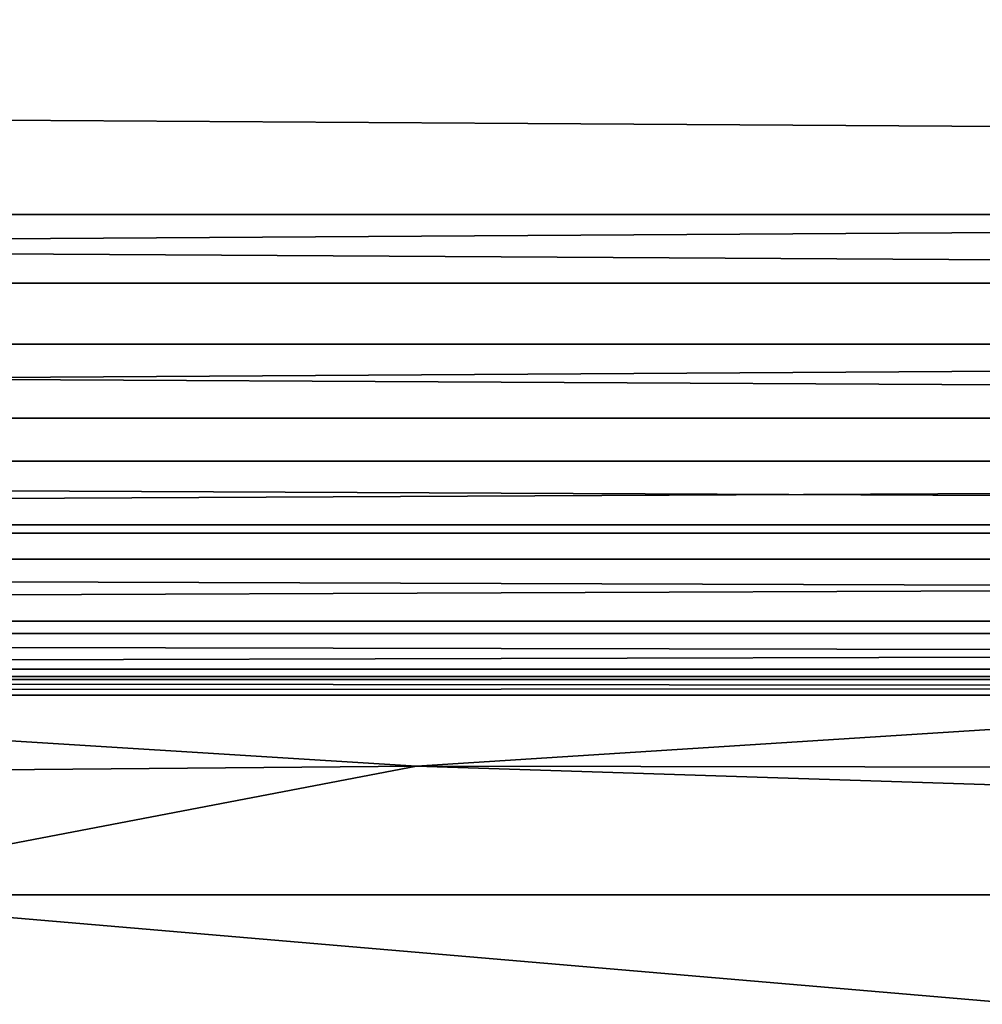
# Model space of a CAD drawing. Units: inches. Extents: x -12.1 to 14.7, y -16.2 to 16.3.
# Drawn here: x -2 to -1.2, y -15.2 to -14.4 of the extents above; entities that cross this region are included whole.
import ezdxf

# ---------------------------------------------------------------- set-up
doc = ezdxf.new("R2010")
doc.units = ezdxf.units.IN
doc.header["$MEASUREMENT"] = 0
for name, color, linetype in [('SEAT-FRAME', 5, 'Continuous'), ('SEAT-SEAT', 5, 'Continuous'), ('SEAT-URETHANEARMCAP', 5, 'Continuous')]:
    doc.layers.add(name, color=color, linetype=linetype)

msp = doc.modelspace()

# ---------------------------------------------------------------- linework, layer by layer
at = {"layer": 'SEAT-FRAME'}
for points, invisible_edges in [([(-6.03439, -14.90466, 24.46017), (-6.03439, -16.15466, 24.46017), (-0.47213, -16.15466, 25.10492)], 1), ([(-0.47213, -16.15466, 25.10492), (-0.47213, -14.90466, 25.10492), (-6.03439, -14.90466, 24.46017)], 1), ([(-6.03439, -14.90466, 24.46017), (-0.47213, -14.90466, 25.10492), (-5.94873, -14.90466, 23.57742)], 14), ([(-0.47213, -14.90466, 25.10492), (-0.35358, -14.90466, 24.22597), (-5.94873, -14.90466, 23.57742)], 13), ([(-7.95987, -14.9267, 15.01487), (10.32206, -14.9267, 16.12371), (-8.45329, -14.9267, 12.69352)], 2), ([(10.32206, -14.9267, 16.12371), (10.46053, -14.9267, 13.84069), (-8.45329, -14.9267, 12.69352)], 12), ([(-8.45329, -14.9267, 12.69352), (10.46053, -14.9267, 13.84069), (-8.45329, -16.0061, 12.69352)], 2), ([(10.46053, -14.9267, 13.84069), (10.46053, -16.0061, 13.84069), (-8.45329, -16.0061, 12.69352)], 12), ([(10.32206, -14.9267, 16.12371), (-7.95987, -14.9267, 15.01487), (10.32206, -16.0061, 16.12371)], 2), ([(-7.95987, -14.9267, 15.01487), (-7.95987, -16.0061, 15.01487), (10.32206, -16.0061, 16.12371)], 12)]:
    msp.add_3dface(points, dxfattribs=dict(at, invisible_edges=invisible_edges))
for points in [[(-2.96886, -14.90466, 23.92283), (-1.64512, -14.98721, 23.95329), (-5.93522, -15.02459, 23.43821)], [(-1.64512, -14.98721, 23.95329), (-2.96886, -14.90466, 23.92283), (-0.35358, -14.90466, 24.22597)], [(2.55326, -14.99337, 24.53585), (-1.64512, -14.98721, 23.95329), (-0.35358, -14.90466, 24.22597)], [(-5.93522, -15.02459, 23.43821), (-1.64512, -14.98721, 23.95329), (-2.21731, -15.09668, 23.78713)], [(1.74713, -15.09667, 24.32436), (-2.21731, -15.09668, 23.78713), (-1.64512, -14.98721, 23.95329)], [(-1.64512, -14.98721, 23.95329), (2.55326, -14.99337, 24.53585), (1.74713, -15.09667, 24.32436)], [(-3.41794, -15.25893, 23.55786), (-2.21731, -15.09668, 23.78713), (-0.31547, -15.25903, 23.94364)], [(-2.21731, -15.09668, 23.78713), (1.74713, -15.09667, 24.32436), (-0.31547, -15.25903, 23.94364)]]:
    msp.add_3dface(points, dxfattribs=at)
at = {"layer": 'SEAT-SEAT'}
for points, invisible_edges in [([(-7.78598, -14.40247, 16.09222), (11.24299, -14.40247, 17.08948), (11.25956, -4.78471, 16.77337)], 1), ([(11.33115, -9.67738, 15.40729), (-7.74674, -14.45149, 14.59389), (-7.74187, -9.67738, 14.40771)], 12), ([(-7.74674, -14.45149, 14.59389), (11.33115, -9.67738, 15.40729), (11.32141, -14.45149, 15.59321)], 12), ([(11.24299, -14.40247, 17.08948), (-7.78598, -14.40247, 16.09222), (11.2434, -14.51762, 17.08175)], 1), ([(-7.74674, -14.45149, 14.59389), (11.32141, -14.45149, 15.59321), (-7.74732, -14.57596, 14.61607)], 1), ([(-7.7759, -14.91338, 15.70744), (-7.7729, -14.9267, 15.59281), (11.26913, -14.9267, 16.59076)], 2), ([(-7.75982, -14.9267, 15.09328), (11.30183, -14.91072, 15.96667), (11.29527, -14.9267, 16.09192)], 12), ([(11.26913, -14.9267, 16.59076), (-7.7729, -14.9267, 15.59281), (-7.75982, -14.9267, 15.09328)], 1), ([(11.29527, -14.9267, 16.09192), (11.26913, -14.9267, 16.59076), (-7.75982, -14.9267, 15.09328)], 12)]:
    msp.add_3dface(points, dxfattribs=dict(at, invisible_edges=invisible_edges))
for points in [[(11.25956, -4.78471, 16.77337), (-7.77769, -4.78471, 15.77566), (-7.78598, -14.40247, 16.09222)], [(-7.78598, -14.40247, 16.09222), (-7.78577, -14.51762, 16.08447), (11.2434, -14.51762, 17.08175)], [(-7.74732, -14.57596, 14.61607), (11.32141, -14.45149, 15.59321), (11.32025, -14.57596, 15.61536)], [(11.24517, -14.62792, 17.04785), (11.2434, -14.51762, 17.08175), (-7.78577, -14.51762, 16.08447)], [(-7.78489, -14.62792, 16.05053), (11.24517, -14.62792, 17.04785), (-7.78577, -14.51762, 16.08447)], [(-7.7487, -14.69088, 14.66877), (11.32025, -14.57596, 15.61536), (11.31749, -14.69088, 15.66798)], [(-7.74732, -14.57596, 14.61607), (11.32025, -14.57596, 15.61536), (-7.7487, -14.69088, 14.66877)], [(-7.78489, -14.62792, 16.05053), (-7.78336, -14.7275, 15.9922), (11.24823, -14.7275, 16.98961)], [(-7.78489, -14.62792, 16.05053), (11.24823, -14.7275, 16.98961), (11.24517, -14.62792, 17.04785)], [(11.31749, -14.69088, 15.66798), (-7.75079, -14.78891, 14.7486), (-7.7487, -14.69088, 14.66877)], [(11.31749, -14.69088, 15.66798), (11.31331, -14.78891, 15.74771), (-7.75079, -14.78891, 14.7486)], [(11.24823, -14.7275, 16.98961), (-7.78336, -14.7275, 15.9922), (11.25239, -14.81106, 16.91012)], [(11.25239, -14.81106, 16.91012), (-7.78336, -14.7275, 15.9922), (-7.78127, -14.81106, 15.91261)], [(11.31331, -14.78891, 15.74771), (-7.75346, -14.86379, 14.85047), (-7.75079, -14.78891, 14.7486)], [(11.31331, -14.78891, 15.74771), (11.30798, -14.86379, 15.84944), (-7.75346, -14.86379, 14.85047)], [(-7.78127, -14.81106, 15.91261), (-7.77874, -14.87414, 15.81597), (11.25745, -14.87414, 16.81361)], [(11.25745, -14.87414, 16.81361), (11.25239, -14.81106, 16.91012), (-7.78127, -14.81106, 15.91261)], [(-7.75654, -14.91072, 14.96787), (11.30798, -14.86379, 15.84944), (11.30183, -14.91072, 15.96667)], [(-7.75346, -14.86379, 14.85047), (11.30798, -14.86379, 15.84944), (-7.75654, -14.91072, 14.96787)], [(11.26313, -14.91338, 16.70523), (11.25745, -14.87414, 16.81361), (-7.77874, -14.87414, 15.81597)], [(-7.7759, -14.91338, 15.70744), (11.26313, -14.91338, 16.70523), (-7.77874, -14.87414, 15.81597)], [(11.26913, -14.9267, 16.59076), (11.26313, -14.91338, 16.70523), (-7.7759, -14.91338, 15.70744)], [(11.30183, -14.91072, 15.96667), (-7.75982, -14.9267, 15.09328), (-7.75654, -14.91072, 14.96787)]]:
    msp.add_3dface(points, dxfattribs=at)
at = {"layer": 'SEAT-URETHANEARMCAP'}
for points, invisible_edges in [([(-1.98056, -15.05348, 25.68455), (-2.0373, -14.78162, 25.67759), (-2.05971, -14.97833, 25.67486)], 15), ([(-1.99045, -14.78162, 24.92776), (-2.0373, -14.78162, 25.67759), (-1.97425, -14.78162, 25.68533)], 13), ([(-2.0373, -14.78162, 25.67759), (-1.98056, -15.05348, 25.68455), (-1.96711, -14.90799, 25.6862)], 15), ([(-2.0373, -14.78162, 25.67759), (-1.96711, -14.90799, 25.6862), (-1.97425, -14.78162, 25.68533)], 3), ([(-1.91576, -14.78162, 24.93688), (-1.99045, -14.78162, 24.92776), (-1.97425, -14.78162, 25.68533)], 14), ([(-1.91576, -14.78162, 24.93688), (-1.98397, -14.96263, 24.92854), (-1.99045, -14.78162, 24.92776)], 3), ([(-1.9508, -15.03771, 24.93259), (-1.98397, -14.96263, 24.92854), (-1.91576, -14.78162, 24.93688)], 15), ([(-1.91576, -14.78162, 24.93688), (-1.97425, -14.78162, 25.68533), (-1.9271, -14.78162, 25.69104)], 13), ([(-1.93802, -14.91922, 25.68973), (-1.9271, -14.78162, 25.69104), (-1.97425, -14.78162, 25.68533)], 13), ([(-1.96711, -14.90799, 25.6862), (-1.93802, -14.91922, 25.68973), (-1.97425, -14.78162, 25.68533)], 15), ([(-1.9508, -15.03771, 24.93259), (-1.91576, -14.78162, 24.93688), (-1.89414, -15.46617, 24.93953)], 15), ([(-1.93802, -14.91922, 25.68973), (-1.90692, -14.94218, 25.69343), (-1.9271, -14.78162, 25.69104)], 15), ([(-1.86133, -14.78162, 24.94354), (-1.91576, -14.78162, 24.93688), (-1.9271, -14.78162, 25.69104)], 14), ([(-1.86133, -14.78162, 24.94354), (-1.9271, -14.78162, 25.69104), (-1.8887, -14.78162, 25.69554)], 13), ([(-1.9271, -14.78162, 25.69104), (-1.90692, -14.94218, 25.69343), (-1.8887, -14.78162, 25.69554)], 3), ([(-1.91576, -14.78162, 24.93688), (-1.86378, -15.1345, 24.94325), (-1.89414, -15.46617, 24.93953)], 15), ([(-1.91576, -14.78162, 24.93688), (-1.86133, -14.78162, 24.94354), (-1.86378, -15.1345, 24.94325)], 14), ([(-1.90692, -14.94218, 25.69343), (-1.88025, -14.90976, 25.6965), (-1.8887, -14.78162, 25.69554)], 15), ([(-1.82174, -14.78162, 24.94829), (-1.86133, -14.78162, 24.94354), (-1.8887, -14.78162, 25.69554)], 14), ([(-1.82174, -14.78162, 24.94829), (-1.8887, -14.78162, 25.69554), (-1.8573, -14.78162, 25.69907)], 13), ([(-1.8573, -14.78162, 25.69907), (-1.8887, -14.78162, 25.69554), (-1.88025, -14.90976, 25.6965)], 14), ([(-1.8573, -14.78162, 25.69907), (-1.88025, -14.90976, 25.6965), (-1.87016, -14.96868, 25.69764)], 15), ([(-1.8573, -14.78162, 25.69907), (-1.87016, -14.96868, 25.69764), (-1.8572, -15.1466, 25.69908)], 15), ([(-1.86378, -15.1345, 24.94325), (-1.86133, -14.78162, 24.94354), (-1.84021, -15.05004, 24.9461)], 15), ([(-1.82174, -14.78162, 24.94829), (-1.83072, -14.91583, 24.94723), (-1.86133, -14.78162, 24.94354)], 3), ([(-1.83072, -14.91583, 24.94723), (-1.84021, -15.05004, 24.9461), (-1.86133, -14.78162, 24.94354)], 15), ([(-1.73409, -14.78162, 24.95806), (-1.76241, -14.78162, 24.95497), (-1.8573, -14.78162, 25.69907)], 14), ([(-1.79, -14.78162, 24.95193), (-1.82174, -14.78162, 24.94829), (-1.8573, -14.78162, 25.69907)], 14), ([(-1.79, -14.78162, 24.95193), (-1.8573, -14.78162, 25.69907), (-1.76241, -14.78162, 24.95497)], 3), ([(-1.82904, -14.78162, 25.70215), (-1.73409, -14.78162, 24.95806), (-1.8573, -14.78162, 25.69907)], 3), ([(-1.82904, -14.78162, 25.70215), (-1.8573, -14.78162, 25.69907), (-1.8572, -15.1466, 25.69908)], 14), ([(-1.84624, -15.26604, 25.70028), (-1.82904, -14.78162, 25.70215), (-1.8572, -15.1466, 25.69908)], 15), ([(-1.83105, -15.11796, 25.70193), (-1.82904, -14.78162, 25.70215), (-1.84624, -15.26604, 25.70028)], 15), ([(-1.83105, -15.11796, 25.70193), (-1.81441, -14.98218, 25.70374), (-1.82904, -14.78162, 25.70215)], 15), ([(-1.82174, -14.78162, 24.94829), (-1.80422, -14.96185, 24.95032), (-1.83072, -14.91583, 24.94723)], 15), ([(-1.82904, -14.78162, 25.70215), (-1.80156, -14.78162, 25.70516), (-1.73409, -14.78162, 24.95806)], 14), ([(-1.81441, -14.98218, 25.70374), (-1.80156, -14.78162, 25.70516), (-1.82904, -14.78162, 25.70215)], 13), ([(-1.82174, -14.78162, 24.94829), (-1.79, -14.78162, 24.95193), (-1.80422, -14.96185, 24.95032)], 14), ([(-1.80156, -14.78162, 25.70516), (-1.81441, -14.98218, 25.70374), (-1.79775, -15.37379, 25.70558)], 15), ([(-1.80422, -14.96185, 24.95032), (-1.79, -14.78162, 24.95193), (-1.78177, -14.91811, 24.95284)], 15), ([(-1.79775, -15.37379, 25.70558), (-1.78694, -15.11417, 25.70679), (-1.80156, -14.78162, 25.70516)], 15), ([(-1.73409, -14.78162, 24.95806), (-1.80156, -14.78162, 25.70516), (-1.77143, -14.78162, 25.70855)], 13), ([(-1.78694, -15.11417, 25.70679), (-1.77143, -14.78162, 25.70855), (-1.80156, -14.78162, 25.70516)], 13), ([(-1.78177, -14.91811, 24.95284), (-1.79, -14.78162, 24.95193), (-1.76241, -14.78162, 24.95497)], 13), ([(-1.78694, -15.11417, 25.70679), (-1.76929, -15.12235, 25.70879), (-1.77143, -14.78162, 25.70855)], 15), ([(-1.78177, -14.91811, 24.95284), (-1.76241, -14.78162, 24.95497), (-1.77177, -15.04879, 24.95394)], 15), ([(-1.76241, -14.78162, 24.95497), (-1.7423, -15.29977, 24.95715), (-1.77177, -15.04879, 24.95394)], 15), ([(-1.70355, -14.78162, 24.96145), (-1.73409, -14.78162, 24.95806), (-1.77143, -14.78162, 25.70855)], 14), ([(-1.70355, -14.78162, 24.96145), (-1.77143, -14.78162, 25.70855), (-1.73788, -14.78162, 25.71241)], 13), ([(-1.77143, -14.78162, 25.70855), (-1.75467, -14.98303, 25.71047), (-1.73788, -14.78162, 25.71241)], 3), ([(-1.76929, -15.12235, 25.70879), (-1.75467, -14.98303, 25.71047), (-1.77143, -14.78162, 25.70855)], 15), ([(-1.73671, -14.99372, 24.95776), (-1.7423, -15.29977, 24.95715), (-1.76241, -14.78162, 24.95497)], 15), ([(-1.76241, -14.78162, 24.95497), (-1.73409, -14.78162, 24.95806), (-1.73671, -14.99372, 24.95776)], 14), ([(-1.73168, -14.95697, 25.71313), (-1.73788, -14.78162, 25.71241), (-1.75467, -14.98303, 25.71047)], 15), ([(-1.70037, -14.78162, 25.71681), (-1.59127, -14.78162, 24.9745), (-1.73788, -14.78162, 25.71241)], 3), ([(-1.71681, -14.98528, 25.71487), (-1.70037, -14.78162, 25.71681), (-1.73788, -14.78162, 25.71241)], 13), ([(-1.66918, -14.78162, 24.96535), (-1.70355, -14.78162, 24.96145), (-1.73788, -14.78162, 25.71241)], 14), ([(-1.59127, -14.78162, 24.9745), (-1.63219, -14.78162, 24.96965), (-1.73788, -14.78162, 25.71241)], 14), ([(-1.63219, -14.78162, 24.96965), (-1.66918, -14.78162, 24.96535), (-1.73788, -14.78162, 25.71241)], 14), ([(-1.71681, -14.98528, 25.71487), (-1.73788, -14.78162, 25.71241), (-1.73168, -14.95697, 25.71313)], 15), ([(-1.73671, -14.99372, 24.95776), (-1.73409, -14.78162, 24.95806), (-1.71824, -14.96189, 24.95981)], 15), ([(-1.70355, -14.78162, 24.96145), (-1.71824, -14.96189, 24.95981), (-1.73409, -14.78162, 24.95806)], 3), ([(-1.71824, -14.96189, 24.95981), (-1.70355, -14.78162, 24.96145), (-1.69131, -14.95807, 24.96283)], 15), ([(-1.71681, -14.98528, 25.71487), (-1.69222, -14.94886, 25.71778), (-1.70037, -14.78162, 25.71681)], 15), ([(-1.69131, -14.95807, 24.96283), (-1.70355, -14.78162, 24.96145), (-1.66918, -14.78162, 24.96535)], 13), ([(-1.54564, -14.78162, 24.98002), (-1.59127, -14.78162, 24.9745), (-1.70037, -14.78162, 25.71681)], 14), ([(-1.65912, -14.78162, 25.72175), (-1.54564, -14.78162, 24.98002), (-1.70037, -14.78162, 25.71681)], 3), ([(-1.67, -14.92263, 25.72043), (-1.65912, -14.78162, 25.72175), (-1.70037, -14.78162, 25.71681)], 13), ([(-1.67, -14.92263, 25.72043), (-1.70037, -14.78162, 25.71681), (-1.69222, -14.94886, 25.71778)], 15), ([(-1.66151, -14.92871, 24.96623), (-1.69131, -14.95807, 24.96283), (-1.66918, -14.78162, 24.96535)], 15), ([(-1.63369, -14.99409, 25.72484), (-1.65912, -14.78162, 25.72175), (-1.67, -14.92263, 25.72043)], 15), ([(-1.63797, -14.9556, 24.96897), (-1.66151, -14.92871, 24.96623), (-1.66918, -14.78162, 24.96535)], 15), ([(-1.63797, -14.9556, 24.96897), (-1.66918, -14.78162, 24.96535), (-1.63219, -14.78162, 24.96965)], 13), ([(-1.65912, -14.78162, 25.72175), (-1.61391, -14.78162, 25.72727), (-1.496, -14.78162, 24.98614)], 14), ([(-1.54564, -14.78162, 24.98002), (-1.65912, -14.78162, 25.72175), (-1.496, -14.78162, 24.98614)], 3), ([(-1.65912, -14.78162, 25.72175), (-1.63369, -14.99409, 25.72484), (-1.61391, -14.78162, 25.72727)], 3), ([(-1.61206, -14.95193, 24.97203), (-1.63797, -14.9556, 24.96897), (-1.63219, -14.78162, 24.96965)], 15), ([(-1.594, -14.98261, 25.72973), (-1.61391, -14.78162, 25.72727), (-1.63369, -14.99409, 25.72484)], 15), ([(-1.61206, -14.95193, 24.97203), (-1.63219, -14.78162, 24.96965), (-1.59127, -14.78162, 24.9745)], 13), ([(-1.44191, -14.78162, 24.99292), (-1.496, -14.78162, 24.98614), (-1.61391, -14.78162, 25.72727)], 14), ([(-1.56382, -14.78162, 25.73349), (-1.44191, -14.78162, 24.99292), (-1.61391, -14.78162, 25.72727)], 3), ([(-1.594, -14.98261, 25.72973), (-1.56672, -14.99649, 25.73313), (-1.61391, -14.78162, 25.72727)], 15), ([(-1.56382, -14.78162, 25.73349), (-1.61391, -14.78162, 25.72727), (-1.56672, -14.99649, 25.73313)], 14), ([(-1.58806, -14.94032, 24.97489), (-1.61206, -14.95193, 24.97203), (-1.59127, -14.78162, 24.9745)], 15), ([(-1.59127, -14.78162, 24.9745), (-1.54564, -14.78162, 24.98002), (-1.56929, -14.99754, 24.97715)], 14), ([(-1.56929, -14.99754, 24.97715), (-1.58806, -14.94032, 24.97489), (-1.59127, -14.78162, 24.9745)], 15), ([(-1.56929, -14.99754, 24.97715), (-1.54564, -14.78162, 24.98002), (-1.55454, -15.30127, 24.97894)], 15), ([(-1.56382, -14.78162, 25.73349), (-1.56672, -14.99649, 25.73313), (-1.5408, -15.0963, 25.73639)], 15), ([(-1.38304, -14.78162, 25.00042), (-1.44191, -14.78162, 24.99292), (-1.56382, -14.78162, 25.73349)], 14), ([(-1.56382, -14.78162, 25.73349), (-1.5408, -15.0963, 25.73639), (-1.50915, -14.78162, 25.7404)], 3), ([(-1.50915, -14.78162, 25.7404), (-1.38304, -14.78162, 25.00042), (-1.56382, -14.78162, 25.73349)], 3), ([(-1.54564, -14.78162, 24.98002), (-1.51866, -15.31, 24.98333), (-1.55454, -15.30127, 24.97894)], 15), ([(-1.54564, -14.78162, 24.98002), (-1.51679, -14.93539, 24.98356), (-1.51866, -15.31, 24.98333)], 15), ([(-1.496, -14.78162, 24.98614), (-1.51679, -14.93539, 24.98356), (-1.54564, -14.78162, 24.98002)], 3), ([(-1.49985, -15.21431, 25.74159), (-1.50915, -14.78162, 25.7404), (-1.5408, -15.0963, 25.73639)], 15), ([(-1.496, -14.78162, 24.98614), (-1.47451, -15.00388, 24.98882), (-1.51679, -14.93539, 24.98356)], 15), ([(-1.44962, -14.78162, 25.74804), (-1.50915, -14.78162, 25.7404), (-1.48643, -14.96941, 25.7433)], 14), ([(-1.44962, -14.78162, 25.74804), (-1.31811, -14.78162, 25.00882), (-1.50915, -14.78162, 25.7404)], 3), ([(-1.31811, -14.78162, 25.00882), (-1.38304, -14.78162, 25.00042), (-1.50915, -14.78162, 25.7404)], 14), ([(-1.49985, -15.21431, 25.74159), (-1.48643, -14.96941, 25.7433), (-1.50915, -14.78162, 25.7404)], 15), ([(-1.47451, -15.00388, 24.98882), (-1.496, -14.78162, 24.98614), (-1.44191, -14.78162, 24.99292)], 13), ([(-1.44962, -14.78162, 25.74804), (-1.48643, -14.96941, 25.7433), (-1.45977, -14.91761, 25.74673)], 15), ([(-1.47451, -15.00388, 24.98882), (-1.44191, -14.78162, 24.99292), (-1.43801, -15.07805, 24.99341)], 15), ([(-1.42593, -15.13521, 25.75111), (-1.44962, -14.78162, 25.74804), (-1.45977, -14.91761, 25.74673)], 15), ([(-1.38485, -14.78162, 25.75648), (-1.24844, -14.78162, 25.01797), (-1.44962, -14.78162, 25.74804)], 3), ([(-1.40155, -14.91922, 25.75429), (-1.44962, -14.78162, 25.74804), (-1.42593, -15.13521, 25.75111)], 15), ([(-1.24844, -14.78162, 25.01797), (-1.31811, -14.78162, 25.00882), (-1.44962, -14.78162, 25.74804)], 14), ([(-1.40155, -14.91922, 25.75429), (-1.38485, -14.78162, 25.75648), (-1.44962, -14.78162, 25.74804)], 13), ([(-1.38304, -14.78162, 25.00042), (-1.41283, -14.95772, 24.99661), (-1.44191, -14.78162, 24.99292)], 3), ([(-1.43801, -15.07805, 24.99341), (-1.44191, -14.78162, 24.99292), (-1.41283, -14.95772, 24.99661)], 15), ([(-1.41283, -14.95772, 24.99661), (-1.38304, -14.78162, 25.00042), (-1.35962, -14.97397, 25.00344)], 15), ([(-1.40155, -14.91922, 25.75429), (-1.34937, -15.03528, 25.76114), (-1.38485, -14.78162, 25.75648)], 15), ([(-1.17359, -14.78162, 25.02792), (-1.24844, -14.78162, 25.01797), (-1.38485, -14.78162, 25.75648)], 14), ([(-1.31488, -14.78162, 25.76572), (-1.17359, -14.78162, 25.02792), (-1.38485, -14.78162, 25.75648)], 3), ([(-1.38485, -14.78162, 25.75648), (-1.34937, -15.03528, 25.76114), (-1.31488, -14.78162, 25.76572)], 3), ([(-1.35962, -14.97397, 25.00344), (-1.38304, -14.78162, 25.00042), (-1.33112, -14.93267, 25.00713)], 15), ([(-1.31811, -14.78162, 25.00882), (-1.33112, -14.93267, 25.00713), (-1.38304, -14.78162, 25.00042)], 3), ([(-1.34937, -15.03528, 25.76114), (-1.31176, -15.05022, 25.76613), (-1.31488, -14.78162, 25.76572)], 15), ([(-1.33112, -14.93267, 25.00713), (-1.31811, -14.78162, 25.00882), (-1.28275, -14.96101, 25.01345)], 15), ([(-1.31811, -14.78162, 25.00882), (-1.24844, -14.78162, 25.01797), (-1.28275, -14.96101, 25.01345)], 14), ([(-1.23805, -14.78162, 25.77599), (-1.09242, -14.78162, 25.03885), (-1.31488, -14.78162, 25.76572)], 3), ([(-1.2707, -15.03595, 25.77161), (-1.23805, -14.78162, 25.77599), (-1.31488, -14.78162, 25.76572)], 13), ([(-1.09242, -14.78162, 25.03885), (-1.17359, -14.78162, 25.02792), (-1.31488, -14.78162, 25.76572)], 14), ([(-1.31176, -15.05022, 25.76613), (-1.2707, -15.03595, 25.77161), (-1.31488, -14.78162, 25.76572)], 15), ([(-1.28275, -14.96101, 25.01345), (-1.24844, -14.78162, 25.01797), (-1.21996, -14.97304, 25.02174)], 15), ([(-1.23805, -14.78162, 25.77599), (-1.2707, -15.03595, 25.77161), (-1.22073, -15.20702, 25.77832)], 15), ([(-1.21996, -14.97304, 25.02174), (-1.24844, -14.78162, 25.01797), (-1.17359, -14.78162, 25.02792)], 13), ([(-1.00482, -14.78162, 25.05078), (-1.09242, -14.78162, 25.03885), (-1.23805, -14.78162, 25.77599)], 14), ([(-1.23805, -14.78162, 25.77599), (-1.19362, -15.04802, 25.78199), (-1.15578, -14.78162, 25.78713)], 3), ([(-1.15578, -14.78162, 25.78713), (-1.00482, -14.78162, 25.05078), (-1.23805, -14.78162, 25.77599)], 3), ([(-1.19362, -15.04802, 25.78199), (-1.23805, -14.78162, 25.77599), (-1.22073, -15.20702, 25.77832)], 15), ([(-1.17276, -15.0867, 25.02803), (-1.21996, -14.97304, 25.02174), (-1.17359, -14.78162, 25.02792)], 15), ([(-1.19362, -15.04802, 25.78199), (-1.14245, -14.95512, 25.78894), (-1.15578, -14.78162, 25.78713)], 15), ([(-1.17276, -15.0867, 25.02803), (-1.17359, -14.78162, 25.02792), (-1.14453, -14.95713, 25.03182)], 15), ([(-1.09242, -14.78162, 25.03885), (-1.14453, -14.95713, 25.03182), (-1.17359, -14.78162, 25.02792)], 3), ([(-1.95194, -15.10016, 25.68805), (-1.96711, -14.90799, 25.6862), (-1.98056, -15.05348, 25.68455)], 15), ([(-1.93802, -14.91922, 25.68973), (-1.96711, -14.90799, 25.6862), (-1.95194, -15.10016, 25.68805)], 15), ([(-1.90692, -14.94218, 25.69343), (-1.89086, -15.04129, 25.69529), (-1.88025, -14.90976, 25.6965)], 15), ([(-1.87016, -14.96868, 25.69764), (-1.88025, -14.90976, 25.6965), (-1.89086, -15.04129, 25.69529)], 15), ([(-1.95194, -15.10016, 25.68805), (-1.92382, -15.0531, 25.69143), (-1.93802, -14.91922, 25.68973)], 15), ([(-1.90692, -14.94218, 25.69343), (-1.93802, -14.91922, 25.68973), (-1.92382, -15.0531, 25.69143)], 15), ([(-1.84021, -15.05004, 24.9461), (-1.83072, -14.91583, 24.94723), (-1.8196, -15.05403, 24.94854)], 15), ([(-1.80422, -14.96185, 24.95032), (-1.8196, -15.05403, 24.94854), (-1.83072, -14.91583, 24.94723)], 15), ([(-1.78668, -15.10373, 24.9523), (-1.80422, -14.96185, 24.95032), (-1.78177, -14.91811, 24.95284)], 15), ([(-1.77177, -15.04879, 24.95394), (-1.78668, -15.10373, 24.9523), (-1.78177, -14.91811, 24.95284)], 15), ([(-1.47027, -15.15303, 25.74538), (-1.45977, -14.91761, 25.74673), (-1.48643, -14.96941, 25.7433)], 15), ([(-1.47027, -15.15303, 25.74538), (-1.42593, -15.13521, 25.75111), (-1.45977, -14.91761, 25.74673)], 15), ([(-1.42593, -15.13521, 25.75111), (-1.39535, -15.11584, 25.7551), (-1.40155, -14.91922, 25.75429)], 15), ([(-1.34937, -15.03528, 25.76114), (-1.40155, -14.91922, 25.75429), (-1.39535, -15.11584, 25.7551)], 15), ([(-1.69222, -14.94886, 25.71778), (-1.67726, -15.23193, 25.71956), (-1.67, -14.92263, 25.72043)], 15), ([(-1.68061, -15.32141, 24.96404), (-1.69131, -14.95807, 24.96283), (-1.66151, -14.92871, 24.96623)], 15), ([(-1.68061, -15.32141, 24.96404), (-1.66151, -14.92871, 24.96623), (-1.67, -15.44135, 24.96526)], 15), ([(-1.67726, -15.23193, 25.71956), (-1.64948, -15.22873, 25.72292), (-1.67, -14.92263, 25.72043)], 15), ([(-1.67, -14.92263, 25.72043), (-1.64948, -15.22873, 25.72292), (-1.63369, -14.99409, 25.72484)], 15), ([(-1.66151, -14.92871, 24.96623), (-1.64049, -15.19898, 24.96868), (-1.67, -15.44135, 24.96526)], 15), ([(-1.66151, -14.92871, 24.96623), (-1.63797, -14.9556, 24.96897), (-1.64049, -15.19898, 24.96868)], 15), ([(-1.49846, -15.09676, 24.98583), (-1.51866, -15.31, 24.98333), (-1.51679, -14.93539, 24.98356)], 15), ([(-1.51679, -14.93539, 24.98356), (-1.47451, -15.00388, 24.98882), (-1.49846, -15.09676, 24.98583)], 15), ([(-1.35962, -14.97397, 25.00344), (-1.33112, -14.93267, 25.00713), (-1.31934, -15.12919, 25.00866)], 15), ([(-1.31934, -15.12919, 25.00866), (-1.33112, -14.93267, 25.00713), (-1.28275, -14.96101, 25.01345)], 15), ([(-1.90692, -14.94218, 25.69343), (-1.92382, -15.0531, 25.69143), (-1.90679, -15.18409, 25.69344)], 15), ([(-1.89086, -15.04129, 25.69529), (-1.90692, -14.94218, 25.69343), (-1.90679, -15.18409, 25.69344)], 15), ([(-1.58806, -14.94032, 24.97489), (-1.61124, -15.22903, 24.97212), (-1.61206, -14.95193, 24.97203)], 15), ([(-1.58806, -14.94032, 24.97489), (-1.58841, -15.38585, 24.97484), (-1.61124, -15.22903, 24.97212)], 15), ([(-1.56929, -14.99754, 24.97715), (-1.58841, -15.38585, 24.97484), (-1.58806, -14.94032, 24.97489)], 15), ([(-1.71681, -14.98528, 25.71487), (-1.70589, -15.19036, 25.71616), (-1.69222, -14.94886, 25.71778)], 15), ([(-1.69222, -14.94886, 25.71778), (-1.70589, -15.19036, 25.71616), (-1.67726, -15.23193, 25.71956)], 15), ([(-1.63797, -14.9556, 24.96897), (-1.61206, -14.95193, 24.97203), (-1.61124, -15.22903, 24.97212)], 15), ([(-1.18213, -15.30161, 25.78354), (-1.14245, -14.95512, 25.78894), (-1.19362, -15.04802, 25.78199)], 15), ([(-1.14245, -14.95512, 25.78894), (-1.18213, -15.30161, 25.78354), (-1.12712, -15.23873, 25.79104)], 15), ([(-1.98397, -14.96263, 24.92854), (-1.95301, -15.32856, 24.93232), (-2.00188, -15.31647, 24.92638)], 15), ([(-1.95301, -15.32856, 24.93232), (-1.98397, -14.96263, 24.92854), (-1.9508, -15.03771, 24.93259)], 15), ([(-1.8196, -15.05403, 24.94854), (-1.80422, -14.96185, 24.95032), (-1.80518, -15.18908, 24.95021)], 15), ([(-1.78668, -15.10373, 24.9523), (-1.80518, -15.18908, 24.95021), (-1.80422, -14.96185, 24.95032)], 15), ([(-1.73168, -14.95697, 25.71313), (-1.75467, -14.98303, 25.71047), (-1.7275, -15.23805, 25.71362)], 15), ([(-1.73671, -14.99372, 24.95776), (-1.71824, -14.96189, 24.95981), (-1.7172, -15.20948, 24.95992)], 15), ([(-1.71681, -14.98528, 25.71487), (-1.73168, -14.95697, 25.71313), (-1.7275, -15.23805, 25.71362)], 15), ([(-1.70061, -15.0752, 24.96178), (-1.71824, -14.96189, 24.95981), (-1.69131, -14.95807, 24.96283)], 15), ([(-1.70061, -15.0752, 24.96178), (-1.7172, -15.20948, 24.95992), (-1.71824, -14.96189, 24.95981)], 15), ([(-1.70061, -15.0752, 24.96178), (-1.69131, -14.95807, 24.96283), (-1.68061, -15.32141, 24.96404)], 15), ([(-1.64049, -15.19898, 24.96868), (-1.63797, -14.9556, 24.96897), (-1.61124, -15.22903, 24.97212)], 15), ([(-1.43801, -15.07805, 24.99341), (-1.41283, -14.95772, 24.99661), (-1.4175, -15.3236, 24.99602)], 15), ([(-1.37801, -15.15022, 25.00107), (-1.4175, -15.3236, 24.99602), (-1.41283, -14.95772, 24.99661)], 15), ([(-1.35962, -14.97397, 25.00344), (-1.37801, -15.15022, 25.00107), (-1.41283, -14.95772, 24.99661)], 15), ([(-1.31934, -15.12919, 25.00866), (-1.28275, -14.96101, 25.01345), (-1.28477, -15.21868, 25.01319)], 15), ([(-1.25098, -15.04674, 25.01763), (-1.28477, -15.21868, 25.01319), (-1.28275, -14.96101, 25.01345)], 15), ([(-1.21996, -14.97304, 25.02174), (-1.25098, -15.04674, 25.01763), (-1.28275, -14.96101, 25.01345)], 15), ([(-1.17276, -15.0867, 25.02803), (-1.14453, -14.95713, 25.03182), (-1.1102, -15.20614, 25.03645)], 15), ([(-1.87016, -14.96868, 25.69764), (-1.89086, -15.04129, 25.69529), (-1.88093, -15.1771, 25.69643)], 15), ([(-1.8572, -15.1466, 25.69908), (-1.87016, -14.96868, 25.69764), (-1.88093, -15.1771, 25.69643)], 15), ([(-1.48643, -14.96941, 25.7433), (-1.49985, -15.21431, 25.74159), (-1.47027, -15.15303, 25.74538)], 15), ([(-2.05971, -14.97833, 25.67486), (-2.0258, -15.25436, 25.679), (-1.98056, -15.05348, 25.68455)], 15), ([(-1.31934, -15.12919, 25.00866), (-1.37801, -15.15022, 25.00107), (-1.35962, -14.97397, 25.00344)], 15), ([(-1.21996, -14.97304, 25.02174), (-1.23226, -15.2256, 25.02011), (-1.25098, -15.04674, 25.01763)], 15), ([(-1.23226, -15.2256, 25.02011), (-1.21996, -14.97304, 25.02174), (-1.19679, -15.3026, 25.02482)], 15), ([(-1.19679, -15.3026, 25.02482), (-1.21996, -14.97304, 25.02174), (-1.17276, -15.0867, 25.02803)], 15), ([(-1.81441, -14.98218, 25.70374), (-1.83105, -15.11796, 25.70193), (-1.81879, -15.53271, 25.70326)], 15), ([(-1.81879, -15.53271, 25.70326), (-1.79775, -15.37379, 25.70558), (-1.81441, -14.98218, 25.70374)], 15), ([(-1.75467, -14.98303, 25.71047), (-1.76929, -15.12235, 25.70879), (-1.75407, -15.37578, 25.71054)], 15), ([(-1.7275, -15.23805, 25.71362), (-1.75467, -14.98303, 25.71047), (-1.75407, -15.37578, 25.71054)], 15), ([(-1.71681, -14.98528, 25.71487), (-1.7275, -15.23805, 25.71362), (-1.70589, -15.19036, 25.71616)], 15), ([(-1.594, -14.98261, 25.72973), (-1.63369, -14.99409, 25.72484), (-1.60475, -15.11968, 25.72839)], 15), ([(-1.57701, -15.27973, 25.73184), (-1.594, -14.98261, 25.72973), (-1.60475, -15.11968, 25.72839)], 15), ([(-1.594, -14.98261, 25.72973), (-1.57701, -15.27973, 25.73184), (-1.56672, -14.99649, 25.73313)], 15), ([(-1.7423, -15.29977, 24.95715), (-1.73671, -14.99372, 24.95776), (-1.7172, -15.20948, 24.95992)], 15), ([(-1.61839, -15.28058, 25.72672), (-1.63369, -14.99409, 25.72484), (-1.64948, -15.22873, 25.72292)], 15), ([(-1.60475, -15.11968, 25.72839), (-1.63369, -14.99409, 25.72484), (-1.61839, -15.28058, 25.72672)], 15), ([(-1.5408, -15.0963, 25.73639), (-1.56672, -14.99649, 25.73313), (-1.57701, -15.27973, 25.73184)], 15), ([(-1.58841, -15.38585, 24.97484), (-1.56929, -14.99754, 24.97715), (-1.55454, -15.30127, 24.97894)], 15), ([(-1.49846, -15.09676, 24.98583), (-1.47451, -15.00388, 24.98882), (-1.48511, -15.31755, 24.98749)], 15), ([(-1.48511, -15.31755, 24.98749), (-1.47451, -15.00388, 24.98882), (-1.45333, -15.31298, 24.99148)], 15), ([(-1.43801, -15.07805, 24.99341), (-1.45333, -15.31298, 24.99148), (-1.47451, -15.00388, 24.98882)], 15), ([(-1.9508, -15.03771, 24.93259), (-1.89414, -15.46617, 24.93953), (-1.95301, -15.32856, 24.93232)], 15), ([(-1.39535, -15.11584, 25.7551), (-1.36633, -15.32696, 25.75891), (-1.34937, -15.03528, 25.76114)], 15), ([(-1.34937, -15.03528, 25.76114), (-1.36633, -15.32696, 25.75891), (-1.31083, -15.37132, 25.76625)], 15), ([(-1.34937, -15.03528, 25.76114), (-1.31083, -15.37132, 25.76625), (-1.31176, -15.05022, 25.76613)], 15), ([(-1.2707, -15.03595, 25.77161), (-1.31176, -15.05022, 25.76613), (-1.31083, -15.37132, 25.76625)], 15), ([(-1.2707, -15.03595, 25.77161), (-1.31083, -15.37132, 25.76625), (-1.25661, -15.30772, 25.7735)], 15), ([(-1.2707, -15.03595, 25.77161), (-1.25661, -15.30772, 25.7735), (-1.22073, -15.20702, 25.77832)], 15), ([(-1.88093, -15.1771, 25.69643), (-1.89086, -15.04129, 25.69529), (-1.90679, -15.18409, 25.69344)], 15), ([(-1.25098, -15.04674, 25.01763), (-1.23226, -15.2256, 25.02011), (-1.28477, -15.21868, 25.01319)], 15), ([(-1.98056, -15.05348, 25.68455), (-2.0258, -15.25436, 25.679), (-1.96306, -15.3604, 25.6867)], 15), ([(-1.98056, -15.05348, 25.68455), (-1.96306, -15.3604, 25.6867), (-1.95194, -15.10016, 25.68805)], 15), ([(-1.95194, -15.10016, 25.68805), (-1.93833, -15.27973, 25.6897), (-1.92382, -15.0531, 25.69143)], 15), ([(-1.90679, -15.18409, 25.69344), (-1.92382, -15.0531, 25.69143), (-1.93833, -15.27973, 25.6897)], 15), ([(-1.86378, -15.1345, 24.94325), (-1.84021, -15.05004, 24.9461), (-1.82994, -15.17685, 24.94733)], 15), ([(-1.84021, -15.05004, 24.9461), (-1.8196, -15.05403, 24.94854), (-1.82994, -15.17685, 24.94733)], 15), ([(-1.82994, -15.17685, 24.94733), (-1.8196, -15.05403, 24.94854), (-1.80518, -15.18908, 24.95021)], 15), ([(-1.78668, -15.10373, 24.9523), (-1.77177, -15.04879, 24.95394), (-1.77652, -15.42174, 24.95342)], 15), ([(-1.77177, -15.04879, 24.95394), (-1.7423, -15.29977, 24.95715), (-1.77652, -15.42174, 24.95342)], 15), ([(-1.18213, -15.30161, 25.78354), (-1.19362, -15.04802, 25.78199), (-1.22073, -15.20702, 25.77832)], 15), ([(-1.69028, -15.48197, 24.96295), (-1.7172, -15.20948, 24.95992), (-1.70061, -15.0752, 24.96178)], 15), ([(-1.69028, -15.48197, 24.96295), (-1.70061, -15.0752, 24.96178), (-1.68061, -15.32141, 24.96404)], 15), ([(-1.4175, -15.3236, 24.99602), (-1.45333, -15.31298, 24.99148), (-1.43801, -15.07805, 24.99341)], 15), ([(-1.19679, -15.3026, 25.02482), (-1.17276, -15.0867, 25.02803), (-1.17079, -15.35738, 25.0283)], 15), ([(-1.17276, -15.0867, 25.02803), (-1.1102, -15.20614, 25.03645), (-1.17079, -15.35738, 25.0283)], 15), ([(-1.5408, -15.0963, 25.73639), (-1.57701, -15.27973, 25.73184), (-1.53703, -15.40711, 25.73686)], 15), ([(-1.49985, -15.21431, 25.74159), (-1.5408, -15.0963, 25.73639), (-1.51885, -15.56696, 25.73917)], 15), ([(-1.53703, -15.40711, 25.73686), (-1.51885, -15.56696, 25.73917), (-1.5408, -15.0963, 25.73639)], 15), ([(-1.48511, -15.31755, 24.98749), (-1.51866, -15.31, 24.98333), (-1.49846, -15.09676, 24.98583)], 15), ([(-1.95194, -15.10016, 25.68805), (-1.96306, -15.3604, 25.6867), (-1.93833, -15.27973, 25.6897)], 15), ([(-1.78668, -15.10373, 24.9523), (-1.79847, -15.33541, 24.95098), (-1.80518, -15.18908, 24.95021)], 15), ([(-1.77652, -15.42174, 24.95342), (-1.79847, -15.33541, 24.95098), (-1.78668, -15.10373, 24.9523)], 15), ([(-1.78694, -15.11417, 25.70679), (-1.79775, -15.37379, 25.70558), (-1.77938, -15.37501, 25.70765)], 15), ([(-1.76929, -15.12235, 25.70879), (-1.78694, -15.11417, 25.70679), (-1.77938, -15.37501, 25.70765)], 15), ([(-1.83105, -15.11796, 25.70193), (-1.84624, -15.26604, 25.70028), (-1.81879, -15.53271, 25.70326)], 15), ([(-1.77938, -15.37501, 25.70765), (-1.75407, -15.37578, 25.71054), (-1.76929, -15.12235, 25.70879)], 15), ([(-1.59937, -15.44088, 25.72907), (-1.60475, -15.11968, 25.72839), (-1.61839, -15.28058, 25.72672)], 15), ([(-1.57701, -15.27973, 25.73184), (-1.60475, -15.11968, 25.72839), (-1.59937, -15.44088, 25.72907)], 15), ([(-1.42967, -15.35538, 25.75063), (-1.39236, -15.482, 25.7555), (-1.39535, -15.11584, 25.7551)], 15), ([(-1.42593, -15.13521, 25.75111), (-1.42967, -15.35538, 25.75063), (-1.39535, -15.11584, 25.7551)], 15), ([(-1.39236, -15.482, 25.7555), (-1.36633, -15.32696, 25.75891), (-1.39535, -15.11584, 25.7551)], 15), ([(-1.31934, -15.12919, 25.00866), (-1.35073, -15.35564, 25.00459), (-1.37801, -15.15022, 25.00107)], 15), ([(-1.31871, -15.53546, 25.00875), (-1.35073, -15.35564, 25.00459), (-1.31934, -15.12919, 25.00866)], 15), ([(-1.28477, -15.21868, 25.01319), (-1.31871, -15.53546, 25.00875), (-1.31934, -15.12919, 25.00866)], 15), ([(-1.85359, -15.27813, 24.94449), (-1.89414, -15.46617, 24.93953), (-1.86378, -15.1345, 24.94325)], 15), ([(-1.82994, -15.17685, 24.94733), (-1.85359, -15.27813, 24.94449), (-1.86378, -15.1345, 24.94325)], 15), ([(-1.47027, -15.15303, 25.74538), (-1.45667, -15.28709, 25.74713), (-1.42593, -15.13521, 25.75111)], 15), ([(-1.42967, -15.35538, 25.75063), (-1.42593, -15.13521, 25.75111), (-1.45667, -15.28709, 25.74713)], 15), ([(-1.88093, -15.1771, 25.69643), (-1.87229, -15.48761, 25.6974), (-1.8572, -15.1466, 25.69908)], 15), ([(-1.8572, -15.1466, 25.69908), (-1.87229, -15.48761, 25.6974), (-1.85358, -15.4701, 25.69948)], 15), ([(-1.8572, -15.1466, 25.69908), (-1.85358, -15.4701, 25.69948), (-1.84624, -15.26604, 25.70028)], 15), ([(-1.47027, -15.15303, 25.74538), (-1.49985, -15.21431, 25.74159), (-1.45667, -15.28709, 25.74713)], 15), ([(-1.37801, -15.15022, 25.00107), (-1.38639, -15.42187, 24.99999), (-1.4175, -15.3236, 24.99602)], 15), ([(-1.37801, -15.15022, 25.00107), (-1.35073, -15.35564, 25.00459), (-1.38639, -15.42187, 24.99999)], 15), ([(-1.88619, -15.38469, 25.69583), (-1.88093, -15.1771, 25.69643), (-1.90679, -15.18409, 25.69344)], 15), ([(-1.88619, -15.38469, 25.69583), (-1.87229, -15.48761, 25.6974), (-1.88093, -15.1771, 25.69643)], 15), ([(-1.8251, -15.32151, 24.9479), (-1.85359, -15.27813, 24.94449), (-1.82994, -15.17685, 24.94733)], 15), ([(-1.8251, -15.32151, 24.9479), (-1.82994, -15.17685, 24.94733), (-1.80518, -15.18908, 24.95021)], 15), ([(-1.91588, -15.32696, 25.69237), (-1.90679, -15.18409, 25.69344), (-1.93833, -15.27973, 25.6897)], 15), ([(-1.90679, -15.18409, 25.69344), (-1.91588, -15.32696, 25.69237), (-1.88619, -15.38469, 25.69583)], 15), ([(-1.80518, -15.18908, 24.95021), (-1.79847, -15.33541, 24.95098), (-1.8251, -15.32151, 24.9479)], 15)]:
    msp.add_3dface(points, dxfattribs=dict(at, invisible_edges=invisible_edges))
for points in [[(-1.9079, -14.78162, 25.69329), (-1.9271, -14.78162, 25.69104), (-1.8887, -14.78162, 25.69554)], [(-1.88854, -14.78162, 24.94021), (-1.86133, -14.78162, 24.94354), (-1.91576, -14.78162, 24.93688)], [(-1.71879, -14.78162, 24.95975), (-1.70355, -14.78162, 24.96145), (-1.73409, -14.78162, 24.95806)], [(-1.52082, -14.78162, 24.98308), (-1.496, -14.78162, 24.98614), (-1.54564, -14.78162, 24.98002)], [(-1.34968, -14.78162, 25.76112), (-1.38485, -14.78162, 25.75648), (-1.31488, -14.78162, 25.76572)]]:
    msp.add_3dface(points, dxfattribs=at)

doc.saveas('drawing.dxf')
